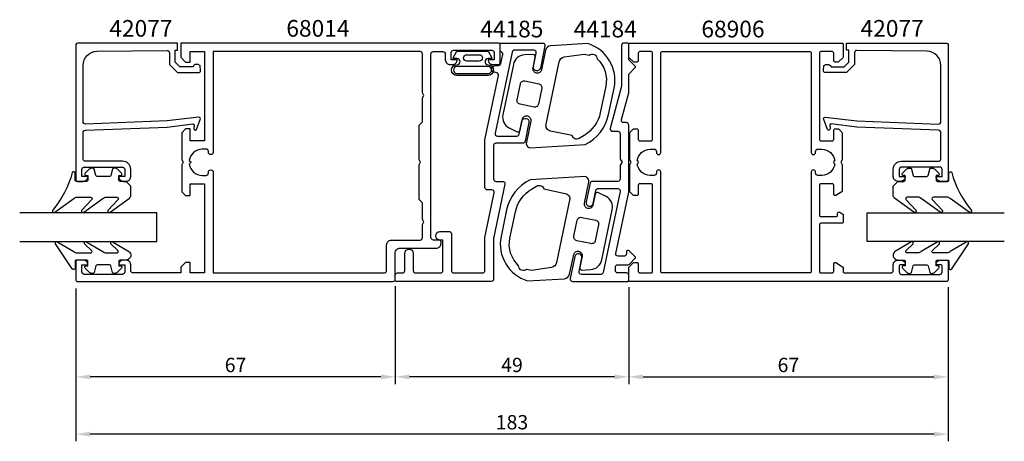
# Model space of a CAD drawing. Extents: x -12 to 195, y -2 to 87.
import ezdxf

# ---------------------------------------------------------------- set-up
doc = ezdxf.new("R2010")
doc.units = 0
doc.header["$LTSCALE"] = 7
doc.header["$MEASUREMENT"] = 0
doc.header["$PDMODE"] = 3
doc.layers.get('Defpoints').update_dxf_attribs({"linetype": 'CONTINUOUS'})
for name, color, linetype in [('sapa_artikelnr', 4, 'CONTINUOUS'), ('sapa_fogband', 2, 'CONTINUOUS'), ('sapa_glas', 4, 'CONTINUOUS'), ('sapa_matt', 1, 'CONTINUOUS'), ('sapa_profil', 7, 'CONTINUOUS')]:
    doc.layers.add(name, color=color, linetype=linetype)
doc.styles.add('ISO', font='isocp3.shx')
doc.dimstyles.new('MASKIN', dxfattribs={"dimscale": 0, "dimtxt": 3, "dimasz": 3, "dimexe": 1.5, "dimexo": 1.5, "dimgap": 1, "dimtad": 1, "dimtoh": 1, "dimdec": 1, "dimlfac": -1, "dimdsep": 46, "dimtxsty": 'ISO', "dimcen": -5, "dimclrd": 256, "dimclre": 256, "dimclrt": 2, "dimazin": 0, "dimtfac": 1, "dimtdec": 1, "dimtmove": 2, "dimatfit": 3, "dimfxl": 0, "dimtolj": 1, "dimarcsym": 0})

# ---------------------------------------------------------------- blocks, each defined once
blk = doc.blocks.new('*D0')
at = {"layer": 'Defpoints', "color": 0}
for p in [(116, 32.3), (183, 32.3), (183, 12)]:
    blk.add_point(p, dxfattribs=at)
at = {"layer": 'sapa_matt', "lineweight": -2}
for p, q in [((116, 30.8), (116, 10.5)), ((183, 30.8), (183, 10.5)), ((119, 12), (180, 12))]:
    blk.add_line(p, q, dxfattribs=at)
at = {"layer": 'sapa_matt'}
for points in [[(119, 12.5), (119, 11.5), (116, 12)], [(180, 12.5), (180, 11.5), (183, 12)]]:
    blk.add_solid(points, dxfattribs=at)
at = {"layer": 'sapa_matt', "color": 2, "insert": (149.5, 14.5), "char_height": 3, "attachment_point": 5, "style": 'ISO'}
blk.add_mtext('\\A1;67', dxfattribs=at)
blk = doc.blocks.new('*D4')
at = {"layer": 'Defpoints', "color": 0}
for p in [(0, 32), (183, 32.3), (0, 0)]:
    blk.add_point(p, dxfattribs=at)
at = {"layer": 'sapa_matt', "lineweight": -2}
for p, q in [((0, 30.5), (0, -1.5)), ((183, 30.8), (183, -1.5)), ((180, 0), (3, 0))]:
    blk.add_line(p, q, dxfattribs=at)
at = {"layer": 'sapa_matt'}
for points in [[(3, 0.5), (3, -0.5), (0, 0)], [(180, 0.5), (180, -0.5), (183, 0)]]:
    blk.add_solid(points, dxfattribs=at)
at = {"layer": 'sapa_matt', "color": 2, "insert": (91.5, 2.5), "char_height": 3, "attachment_point": 5, "style": 'ISO'}
blk.add_mtext('\\A1;183', dxfattribs=at)
blk = doc.blocks.new('*D3')
at = {"layer": 'Defpoints', "color": 0}
for p in [(67, 32.5), (116, 32.3), (67, 12)]:
    blk.add_point(p, dxfattribs=at)
at = {"layer": 'sapa_matt', "lineweight": -2}
for p, q in [((67, 31), (67, 10.5)), ((116, 30.8), (116, 10.5)), ((113, 12), (70, 12))]:
    blk.add_line(p, q, dxfattribs=at)
at = {"layer": 'sapa_matt'}
for points in [[(70, 12.5), (70, 11.5), (67, 12)], [(113, 12.5), (113, 11.5), (116, 12)]]:
    blk.add_solid(points, dxfattribs=at)
at = {"layer": 'sapa_matt', "color": 2, "insert": (91.5, 14.5), "char_height": 3, "attachment_point": 5, "style": 'ISO'}
blk.add_mtext('\\A1;49', dxfattribs=at)
blk = doc.blocks.new('*D2')
at = {"layer": 'Defpoints', "color": 0}
for p in [(0, 32), (67, 32.5), (0, 12)]:
    blk.add_point(p, dxfattribs=at)
at = {"layer": 'sapa_matt', "lineweight": -2}
for p, q in [((67, 31), (67, 10.5)), ((0, 30.5), (0, 10.5)), ((64, 12), (3, 12))]:
    blk.add_line(p, q, dxfattribs=at)
at = {"layer": 'sapa_matt'}
for points in [[(3, 12.5), (3, 11.5), (0, 12)], [(64, 12.5), (64, 11.5), (67, 12)]]:
    blk.add_solid(points, dxfattribs=at)
at = {"layer": 'sapa_matt', "color": 2, "insert": (33.5, 14.5), "char_height": 3, "attachment_point": 5, "style": 'ISO'}
blk.add_mtext('\\A1;67', dxfattribs=at)

msp = doc.modelspace()

# ---------------------------------------------------------------- linework, layer by layer
at = {"layer": 'sapa_fogband'}
for points in [[(112.93, 72.56, 0.389878), (107.38, 81.87), (99.64, 81.43, 0.339454), (98.53, 80.48), (97.67, 76.35, -0.414214), (96.66, 75.69), (96.62, 75.7, -0.414214), (95.92, 76.77), (96.39, 79.02, 0.414214), (96, 79.61), (94.09, 79.5, 0.339454), (91.78, 77.52), (89.58, 66.96, 0.339454), (90.9, 64.22), (92.61, 63.36, 0.414214), (93.2, 63.75), (93.68, 66.05, -0.414214), (94.69, 66.71), (94.74, 66.7, -0.414214), (95.43, 65.63), (94.51, 61.23, 0.414214), (95.29, 60.04), (106.86, 60.69, 0.231152), (111.77, 67.02)], [(79.17, 78.88), (79.95, 80.27), (83.22, 80.27), (86.49, 80.27), (87.27, 78.88, -0.572846), (87.18, 78.73), (86.49, 78.73, 1), (86.49, 77.45, -1), (86.49, 75.18), (83.22, 75.18), (79.95, 75.18, -1), (79.95, 77.45, 1), (79.95, 78.73), (79.26, 78.73, -0.572846)], [(84.64, 79.55, -1), (84.64, 78.19), (82.01, 78.19, -0.994423), (82, 79.55)], [(106.62, 79.67), (107.69, 79.45, -0.643628), (109.35, 78.7, -0.261804), (111.18, 72.92), (110.02, 67.38, -0.209431), (106.62, 62.61), (105.57, 61.98, -0.505719), (104.09, 62.6), (99.57, 63.54, -0.414214), (98.64, 64.96), (101.37, 78.05, -0.315299), (102.46, 79.07)], [(86.49, 75.58, 1), (86.49, 77.05), (79.95, 77.05, 1), (79.95, 75.58), (83.22, 75.58)], [(93.18, 69.17, -0.414214), (92.56, 70.11), (93.26, 73.44, -0.414214), (94.21, 74.06), (97.14, 73.45, -0.414214), (97.76, 72.5), (97.07, 69.17, -0.414214), (96.12, 68.55)], [(10.51, 52.99), (9.31, 52.99, -0.414214), (9.01, 53.29), (9.01, 54.19), (9.36, 54.19, 0.668179), (9.57, 54.7), (8.72, 55.55, 0.198912), (8.15, 55.79), (7.99, 55.79, 0.339454), (7.7, 55.57), (7.33, 54.21, -0.339454), (7.04, 53.99), (4.47, 53.99, -0.339454), (4.18, 54.21), (3.82, 55.57, 0.339454), (3.53, 55.79), (3.36, 55.79, 0.198912), (2.8, 55.55), (1.94, 54.7, 0.668179), (2.16, 54.19), (2.51, 54.19), (2.51, 53.29, -0.414214), (2.21, 52.99), (0.11, 52.99, -0.414214), (-0.19, 53.29), (-0.19, 54.69, 0.775403), (-0.76, 54.83, -0.108682), (-4.91, 46.91, 0.868059), (-4.43, 46.55), (-0.46, 49.38, -0.198912), (0.25, 49.67), (3.08, 49.67, -0.57735), (3.34, 49.22), (1.2, 46.91, 0.876976), (1.67, 46.55), (5.64, 49.38, -0.198912), (6.35, 49.67), (8.58, 49.67, -0.57735), (8.84, 49.22), (6.7, 46.92, 0.876976), (7.17, 46.55), (11.21, 49.45, 0.198912), (11.51, 50.16), (11.51, 51.99), (11.51, 51.98)], [(172.49, 52.99), (173.69, 52.99, 0.414214), (173.99, 53.29), (173.99, 54.19), (173.64, 54.19, -0.668179), (173.43, 54.7), (174.28, 55.55, -0.198912), (174.85, 55.79), (175.01, 55.79, -0.339454), (175.3, 55.57), (175.67, 54.21, 0.339454), (175.96, 53.99), (178.53, 53.99, 0.339454), (178.82, 54.21), (179.18, 55.57, -0.339454), (179.47, 55.79), (179.64, 55.79, -0.198912), (180.2, 55.55), (181.06, 54.7, -0.668179), (180.84, 54.19), (180.49, 54.19), (180.49, 53.29, 0.414214), (180.79, 52.99), (182.89, 52.99, 0.414214), (183.19, 53.29), (183.19, 54.69, -0.775403), (183.76, 54.83, 0.108682), (187.91, 46.91, -0.868059), (187.43, 46.55), (183.46, 49.38, 0.198912), (182.75, 49.67), (179.92, 49.67, 0.57735), (179.66, 49.22), (181.8, 46.91, -0.876976), (181.33, 46.55), (177.36, 49.38, 0.198912), (176.65, 49.67), (174.42, 49.67, 0.57735), (174.16, 49.22), (176.3, 46.92, -0.876976), (175.83, 46.55), (171.79, 49.45, -0.198912), (171.49, 50.16), (171.49, 51.99), (171.49, 51.98)], [(89.21, 41.46, 0.389878), (94.76, 32.16), (102.5, 32.59, 0.339454), (103.6, 33.54), (104.47, 37.67, -0.414214), (105.47, 38.33), (105.52, 38.32, -0.414214), (106.22, 37.26), (105.75, 35, 0.414214), (106.14, 34.41), (108.04, 34.52, 0.339454), (110.35, 36.51), (112.55, 47.06, 0.339454), (111.23, 49.8), (109.53, 50.66, 0.414214), (108.93, 50.28), (108.45, 47.97, -0.414214), (107.45, 47.32), (107.4, 47.33, -0.414214), (106.7, 48.39), (107.62, 52.8, 0.414214), (106.85, 53.98), (95.28, 53.33, 0.231152), (90.37, 47)], [(95.62, 34.33), (94.55, 34.55, -0.643628), (92.89, 35.3, -0.261804), (91.06, 41.08), (92.22, 46.62, -0.209431), (95.62, 51.39), (96.67, 52.02, -0.505719), (98.16, 51.4), (102.67, 50.46, -0.414214), (103.6, 49.04), (100.87, 35.95, -0.315299), (99.79, 34.93)], [(109.06, 44.83, -0.414214), (109.68, 43.89), (108.98, 40.56, -0.414214), (108.04, 39.94), (105.1, 40.55, -0.414214), (104.48, 41.5), (105.18, 44.83, -0.414214), (106.12, 45.45)], [(11.51, 37.5, -0.414214), (10.51, 36.5), (9.31, 36.5, 0.414214), (9.01, 36.2), (9.01, 35.3), (9.36, 35.3, -0.668179), (9.57, 34.79), (8.72, 33.93, -0.198912), (8.15, 33.7), (7.99, 33.7, -0.339454), (7.7, 33.92), (7.33, 35.28, 0.339454), (7.04, 35.5), (4.47, 35.5, 0.339454), (4.18, 35.28), (3.82, 33.92, -0.339454), (3.53, 33.7), (3.36, 33.7, -0.198912), (2.8, 33.93), (1.94, 34.79, -0.668179), (2.16, 35.3), (2.51, 35.3), (2.51, 36.2, 0.414214), (2.21, 36.5), (0.11, 36.5, 0.414214), (-0.19, 36.2), (-0.19, 34.8, -0.775403), (-0.76, 34.65), (-4.28, 39.92, -0.868059), (-3.8, 40.28), (-0.46, 38.29, 0.198912), (0.25, 38), (3.08, 38, 0.57735), (3.34, 38.45), (1.83, 39.91, -0.876976), (2.3, 40.28), (5.64, 38.29, 0.198912), (6.35, 38), (8.58, 38, 0.57735), (8.84, 38.45), (7.33, 39.91, -0.876976), (7.8, 40.28), (11.21, 38.21, -0.198912), (11.51, 37.51)], [(171.49, 37.5, 0.414214), (172.49, 36.5), (173.69, 36.5, -0.414214), (173.99, 36.2), (173.99, 35.3), (173.64, 35.3, 0.668179), (173.43, 34.79), (174.28, 33.93, 0.198912), (174.85, 33.7), (175.01, 33.7, 0.339454), (175.3, 33.92), (175.67, 35.28, -0.339454), (175.96, 35.5), (178.53, 35.5, -0.339454), (178.82, 35.28), (179.18, 33.92, 0.339454), (179.47, 33.7), (179.64, 33.7, 0.198912), (180.2, 33.93), (181.06, 34.79, 0.668179), (180.84, 35.3), (180.49, 35.3), (180.49, 36.2, -0.414214), (180.79, 36.5), (182.89, 36.5, -0.414214), (183.19, 36.2), (183.19, 34.8, 0.775403), (183.76, 34.65), (187.28, 39.92, 0.868059), (186.8, 40.28), (183.46, 38.29, -0.198912), (182.75, 38), (179.92, 38, -0.57735), (179.66, 38.45), (181.17, 39.91, 0.876976), (180.7, 40.28), (177.36, 38.29, -0.198912), (176.65, 38), (174.42, 38, -0.57735), (174.16, 38.45), (175.67, 39.91, 0.876976), (175.2, 40.28), (171.79, 38.21, 0.198912), (171.49, 37.51)]]:
    msp.add_lwpolyline(points, format="xyb", close=True, dxfattribs=at)
at = {"layer": 'sapa_glas'}
for points in [[(-11.8, 40.4), (17, 40.4), (17, 46.4), (-11.8, 46.4)], [(194.8, 40.4), (166, 40.4), (166, 46.4), (194.8, 46.4)]]:
    msp.add_lwpolyline(points, dxfattribs=at)
at = {"layer": 'sapa_profil'}
for points in [[(19.12, 65.68), (2, 65, -0.414214), (1.5, 65.5), (1.5, 77.3, -0.407677), (4.43, 80.3), (19.12, 80.45, -0.418213), (19.63, 79.96), (19.65, 77.48), (21.3, 75.85), (25.85, 75.85, 0.429339), (26.15, 76.17), (26.07, 77.25, 0.48834), (24.51, 77.03), (21.81, 77.03), (20.84, 77.99), (20.84, 80.49), (21.31, 80.49), (21.31, 82), (0.3, 82, 0.411638), (0, 81.7), (0, 53.3, 0.414214), (0.3, 53), (1.51, 53, 0.414214), (2.5, 53.99), (2.5, 54), (1.25, 54), (1.25, 55.5, -0.414214), (1.75, 56), (9.75, 56, -0.414214), (10.25, 55.5), (10.25, 54), (9, 54), (9, 53.99, 0.414214), (9.99, 53), (10.5, 53, 0.414214), (11.5, 54), (11.5, 55.5, 0.414214), (9.8, 57.2), (2, 57.2, -0.414214), (1.5, 57.7), (1.5, 63.2, -0.414214), (2, 63.7), (19.12, 64.37), (24.52, 65.03, -0.466651), (24.8, 64.76), (24.76, 64.04, 0.73323), (25.3, 63.84), (26.07, 65.95, 0.668179), (25.8, 66.43), (19.12, 65.68), (19.12, 65.69)], [(163.88, 65.68), (181, 65, 0.414214), (181.5, 65.5), (181.5, 77.3, 0.407677), (178.57, 80.3), (163.88, 80.45, 0.418213), (163.37, 79.96), (163.35, 77.48), (161.7, 75.85), (157.15, 75.85, -0.429339), (156.85, 76.17), (156.93, 77.25, -0.48834), (158.49, 77.03), (161.19, 77.03), (162.16, 77.99), (162.16, 80.49), (161.69, 80.49), (161.69, 82), (182.7, 82, -0.411638), (183, 81.7), (183, 53.3, -0.414214), (182.7, 53), (181.49, 53, -0.414214), (180.5, 53.99), (180.5, 54), (181.75, 54), (181.75, 55.5, 0.414214), (181.25, 56), (173.25, 56, 0.414214), (172.75, 55.5), (172.75, 54), (174, 54), (174, 53.99, -0.414214), (173.01, 53), (172.5, 53, -0.414214), (171.5, 54), (171.5, 55.5, -0.414214), (173.2, 57.2), (181, 57.2, 0.414214), (181.5, 57.7), (181.5, 63.2, 0.414214), (181, 63.7), (163.88, 64.37), (158.48, 65.03, 0.466651), (158.2, 64.76), (158.24, 64.04, -0.73323), (157.7, 63.84), (156.93, 65.95, -0.668179), (157.2, 66.43), (163.88, 65.68), (163.88, 65.69)]]:
    msp.add_lwpolyline(points, format="xyb", dxfattribs=at)
for points in [[(23, 78), (24, 78), (24, 80.2), (27, 80.2), (27, 61.5), (24, 61.5), (24, 64), (23, 64), (22.2, 63.2), (22.2, 57.52), (22.5, 57), (22.2, 56.48), (22.2, 50.8), (23, 50), (24, 50), (24, 52.5), (27, 52.5), (27, 33.8), (24, 33.8), (24, 36), (23, 36), (22, 35), (22, 33.8), (12, 33.8, -0.414214), (11.5, 34.3), (11.5, 35.51, 0.414214), (10.51, 36.5), (9.99, 36.5, 0.414214), (9, 35.51), (9, 35.5), (10.25, 35.5), (10.25, 34, -0.414214), (9.75, 33.5), (1.75, 33.5, -0.414214), (1.25, 34), (1.25, 35.5), (2.5, 35.5), (2.5, 35.51, 0.414214), (1.51, 36.5), (0.3, 36.5, 0.414214), (0, 36.2), (0, 32.3, 0.414214), (0.3, 32), (66.5, 32, 0.414214), (67, 32.5), (67, 38, -0.414214), (68, 39), (75.62, 39, 0.414214), (76.62, 40), (76.62, 40.2, 0.414214), (76.12, 40.7), (75, 40.7, -0.414214), (74.5, 41.2), (74.5, 79.7, -0.414214), (75, 80.2), (77.01, 80.2, -0.414214), (77.51, 79.7), (77.51, 78.49, 0.414214), (78.5, 77.5), (79.02, 77.5, 0.414214), (80.01, 78.49), (80.01, 78.5), (78.76, 78.5), (78.76, 80, -0.414214), (79.26, 80.5), (87.25, 80.5, -0.414214), (87.75, 80), (87.75, 78.5), (86.5, 78.5), (86.5, 78.49, 0.414214), (87.49, 77.5), (88.7, 77.5, 0.414214), (89, 77.8), (89, 81.7, 0.414214), (88.7, 82), (22, 82), (22, 79)], [(66.99, 32.3), (66.99, 33.3, -0.414214), (67.49, 33.8), (68.49, 33.8, 0.414214), (68.99, 34.3), (68.99, 37.9, -1), (70.79, 37.9), (70.79, 34.3, 0.414214), (71.29, 33.8), (76.49, 33.8, 0.414214), (76.99, 34.3), (76.99, 40.7), (76.39, 40.7, -1), (76.39, 42.5), (78.29, 42.5, -0.414214), (78.79, 42), (78.79, 34.3, 0.414214), (79.29, 33.8), (85.33, 33.8, 0.414214), (85.83, 34.3), (85.83, 41.19), (87.79, 50.6, 0.475864), (87.3, 51.2), (86.33, 51.2, -0.414214), (85.83, 51.7), (85.83, 61.72), (88.64, 75.19, 0.475864), (88.15, 75.8), (88.03, 75.8, -1), (88.03, 77.3), (88.68, 77.3, 0.355138), (89.16, 77.69), (89.56, 79.6, 0.475864), (89.07, 80.2), (88.99, 80.2), (88.99, 81.7, -0.414214), (89.29, 82), (97.93, 82, -0.475864), (98.42, 81.4), (97.45, 76.76, -1), (95.98, 77.07), (96.57, 79.9, 0.475864), (96.08, 80.5), (92, 80.5, 0.355138), (91.51, 80.1), (87.96, 63.1, 0.475864), (88.45, 62.5), (92.53, 62.5, 0.355138), (93.02, 62.9), (93.59, 65.61, -1), (95.06, 65.31), (94.24, 61.4, -0.355138), (93.75, 61), (88.13, 61, 0.414214), (87.63, 60.5), (87.63, 53.5, 0.414214), (88.13, 53), (89.52, 53, -0.475864), (90.01, 52.4), (87.63, 41), (87.63, 32.5, -0.414214), (87.13, 32), (86.13, 32), (67.29, 32, -0.414214)], [(105.56, 34.1), (106.15, 36.93, 1), (104.68, 37.24), (103.71, 32.6, 0.475864), (104.2, 32), (115.7, 32, 0.414214), (116, 32.3), (116, 33.3, 0.414214), (115.5, 33.8), (113.7, 33.8, -0.414214), (113.2, 34.3), (113.2, 35, -0.414214), (113.7, 35.5), (115.79, 35.5, 0.198912), (116.15, 35.65), (117.36, 36.86, 0.414214), (117.36, 37.14), (116.1, 38.4, 0.668179), (115.5, 38.15), (115.5, 37.8, -0.414214), (115, 37.3), (113.79, 37.3, -0.475864), (113.3, 37.9), (115.98, 50.76, 0.051499), (115.99, 50.83), (115.99, 64.8, 0.414214), (115.49, 65.3), (114.96, 65.3, -0.493005), (114.47, 65.93), (115.98, 71.55, 0.065316), (115.99, 71.63), (115.99, 75.5), (117.35, 76.86, 0.414214), (117.35, 77.14), (115.99, 78.5), (115.99, 81.7, 0.414214), (115.69, 82), (114.99, 82, 0.414214), (114.49, 81.5), (114.49, 73, -0.06543), (114.48, 72.92), (112.12, 64.1, 0.475864), (112.61, 63.5), (113.69, 63.5, -0.414347), (114.19, 63), (114.19, 57.77, 0.131738), (114.23, 57.62), (114.59, 57), (114.23, 56.38, 0.131569), (114.19, 56.23), (114.19, 53.5, -0.414081), (113.69, 53), (108.38, 53, 0.355138), (107.89, 52.6), (107.07, 48.69, 1), (108.54, 48.38), (109.11, 51.1, -0.355138), (109.6, 51.5), (113.68, 51.5, -0.475864), (114.17, 50.9), (110.62, 33.9, -0.355138), (110.13, 33.5), (106.05, 33.5, -0.475864)], [(28.3, 58.6, -0.414214), (27.8, 59.1), (27.8, 59.26, 0.414214), (27.31, 59.75), (26.5, 59.75, 0.374756), (23.78, 57.37), (24.15, 57), (23.78, 56.63, 0.374756), (26.5, 54.25), (27.31, 54.25, 0.414214), (27.8, 54.75), (27.8, 54.91, -0.414214), (28.3, 55.4), (28.31, 55.4, -0.414214), (28.8, 54.91), (28.8, 33.8), (64.7, 33.8, 0.414214), (65.2, 34.3), (65.2, 39.7, -0.414214), (66.2, 40.7), (72.2, 40.7, 0.414214), (72.7, 41.2), (72.7, 43.98), (73, 44.5), (72.7, 45.02), (72.7, 48.5), (72.69, 48.5), (72, 49.19), (72, 56.48), (72.3, 57), (72, 57.52), (72, 64.81), (72.69, 65.5), (72.7, 65.5), (72.7, 70.48), (73, 71), (72.7, 71.52), (72.7, 79.7, 0.414214), (72.2, 80.2), (28.8, 80.2), (28.8, 59.1, -0.414214), (28.31, 58.6)]]:
    msp.add_lwpolyline(points, format="xyb", close=True, dxfattribs=at)
at = {"layer": 'sapa_profil', "color": 0, "linetype": 'Continuous'}
for points in [[(118.3, 33.8), (120.7, 33.8, 0.414214), (121, 34.1), (121, 52.2, 0.414214), (120.7, 52.5), (118.3, 52.5, 0.414214), (118, 52.2), (118, 50.3, -0.414214), (117.7, 50), (117.12, 50, -0.198912), (116.91, 50.09), (116.29, 50.71, -0.198912), (116.2, 50.92), (116.2, 56.48), (116.5, 57), (116.2, 57.52), (116.2, 63.08, -0.198912), (116.29, 63.29), (117, 64), (117.7, 64, -0.414214), (118, 63.7), (118, 61.8, 0.414214), (118.3, 61.5), (120.7, 61.5, 0.414214), (121, 61.8), (121, 79.9, 0.414214), (120.7, 80.2), (118.3, 80.2, 0.414214), (118, 79.9), (118, 78.3, -0.414214), (117.7, 78), (117.12, 78, -0.198912), (116.91, 78.09), (116.09, 78.91, -0.198912), (116, 79.12), (116, 81.7, -0.414214), (116.3, 82), (160.7, 82, -0.414214), (161, 81.7), (161, 79.12, -0.198912), (160.91, 78.91), (160.09, 78.09, -0.198912), (159.88, 78), (159.3, 78, -0.414214), (159, 78.3), (159, 79.9, 0.414214), (158.7, 80.2), (156.3, 80.2, 0.414214), (156, 79.9), (156, 61.8, 0.414214), (156.3, 61.5), (158.7, 61.5, 0.414214), (159, 61.8), (159, 63.7, -0.414214), (159.3, 64), (159.88, 64, -0.198912), (160.09, 63.91), (160.71, 63.29, -0.198912), (160.8, 63.08), (160.8, 57.52), (160.5, 57), (160.8, 56.48), (160.8, 50.99, -0.259681), (160.71, 50.82), (159.46, 50.04, -0.587703), (159, 50.3), (159, 52.23, 0.468375), (158.7, 52.5), (156.3, 52.5, 0.468375), (156, 52.23), (156, 45.9, 0.414214), (156.3, 45.6), (159.5, 45.6, 0.414214), (159.8, 45.9), (159.8, 46.3, -0.587703), (160.26, 46.56), (160.91, 46.15, -0.259681), (161, 45.98), (161, 44.5, -0.414214), (160.7, 44.2), (156.3, 44.2, 0.414214), (156, 43.9), (156, 34.1, 0.414214), (156.3, 33.8), (158.7, 33.8, 0.414214), (159, 34.1), (159, 35.7, -0.587703), (159.46, 35.96), (160.86, 35.09, -0.259681), (161, 34.83), (161, 34.1, 0.414214), (161.3, 33.8), (171, 33.8, 0.414214), (171.5, 34.3), (171.5, 35.5, -0.414214), (172.5, 36.5), (173.07, 36.5, -0.28969), (173.97, 35.93, -0.55076), (173.7, 35.5), (173.05, 35.5, 0.414214), (172.75, 35.2), (172.75, 34, 0.414214), (173.25, 33.5), (181.25, 33.5, 0.414214), (181.75, 34), (181.75, 35.2, 0.414214), (181.45, 35.5), (180.8, 35.5, -0.55076), (180.53, 35.93, -0.28969), (181.43, 36.5), (182.7, 36.5, -0.414214), (183, 36.2), (183, 32.3, -0.414214), (182.7, 32), (116.3, 32, -0.414214), (116, 32.3), (116, 34.88, -0.198912), (116.09, 35.09), (116.91, 35.91, -0.198912), (117.12, 36), (117.7, 36, -0.414214), (118, 35.7), (118, 34.1, 0.414214)], [(159.22, 56.63, -0.374756), (156.5, 54.25), (155.7, 54.25, -0.414214), (155.2, 54.75), (155.2, 54.95, 1), (154.3, 54.95), (154.3, 34.1, -0.414214), (154, 33.8), (123, 33.8, -0.414214), (122.7, 34.1), (122.7, 54.95, 1), (121.8, 54.95), (121.8, 54.75, -0.414214), (121.3, 54.25), (120.5, 54.25, -0.374756), (117.78, 56.63), (117.94, 56.79, 0.414214), (117.94, 57.21), (117.78, 57.37, -0.374756), (120.5, 59.75), (121.3, 59.75, -0.414214), (121.8, 59.25), (121.8, 59.05, 1), (122.7, 59.05), (122.7, 79.9, -0.414214), (123, 80.2), (154, 80.2, -0.414214), (154.3, 79.9), (154.3, 59.05, 1), (155.2, 59.05), (155.2, 59.25, -0.414214), (155.7, 59.75), (156.5, 59.75, -0.374756), (159.22, 57.37), (159.06, 57.21, 0.414214), (159.06, 56.79)]]:
    msp.add_lwpolyline(points, format="xyb", close=True, dxfattribs=at)

# ---------------------------------------------------------------- texts
at = {"layer": 'sapa_artikelnr', "style": 'ISO'}
for s, p in [('42077', (7.01, 83.32)), ('68014', (44.15, 83.32)), ('42077', (164.64, 83.32)), ('44185', (84.84, 83.18)), ('44184', (104.43, 83.18)), ('68906', (131.24, 83.18))]:
    msp.add_text(s, height=3.5, dxfattribs=at).set_placement(p)

# ---------------------------------------------------------------- dimensions: what is measured, and where the dimension line sits
at = {"layer": 'sapa_matt'}
for base, p1, p2, picture, middle in [((0, 12), (67, 32.5), (0, 32), '*D2', (33.5, 14.5)), ((183, 12), (116, 32.3), (183, 32.3), '*D0', (149.5, 14.5))]:
    dim = msp.add_linear_dim(base=base, p1=p1, p2=p2, dimstyle='MASKIN', override={"dimscale": 1}, dxfattribs=at)
    dim.commit()
    dim.dimension.update_dxf_attribs({"geometry": picture, "text_midpoint": middle})
for base, p1, p2, picture, middle in [((0, 0), (183, 32.3), (0, 32), '*D4', (91.5, 2.5)), ((67, 12), (116, 32.3), (67, 32.5), '*D3', (91.5, 14.5))]:
    dim = msp.add_linear_dim(base=base, p1=p1, p2=p2, angle=180, dimstyle='MASKIN', override={"dimscale": 1}, dxfattribs=at)
    dim.commit()
    dim.dimension.update_dxf_attribs({"geometry": picture, "text_midpoint": middle})

doc.saveas('drawing.dxf')
